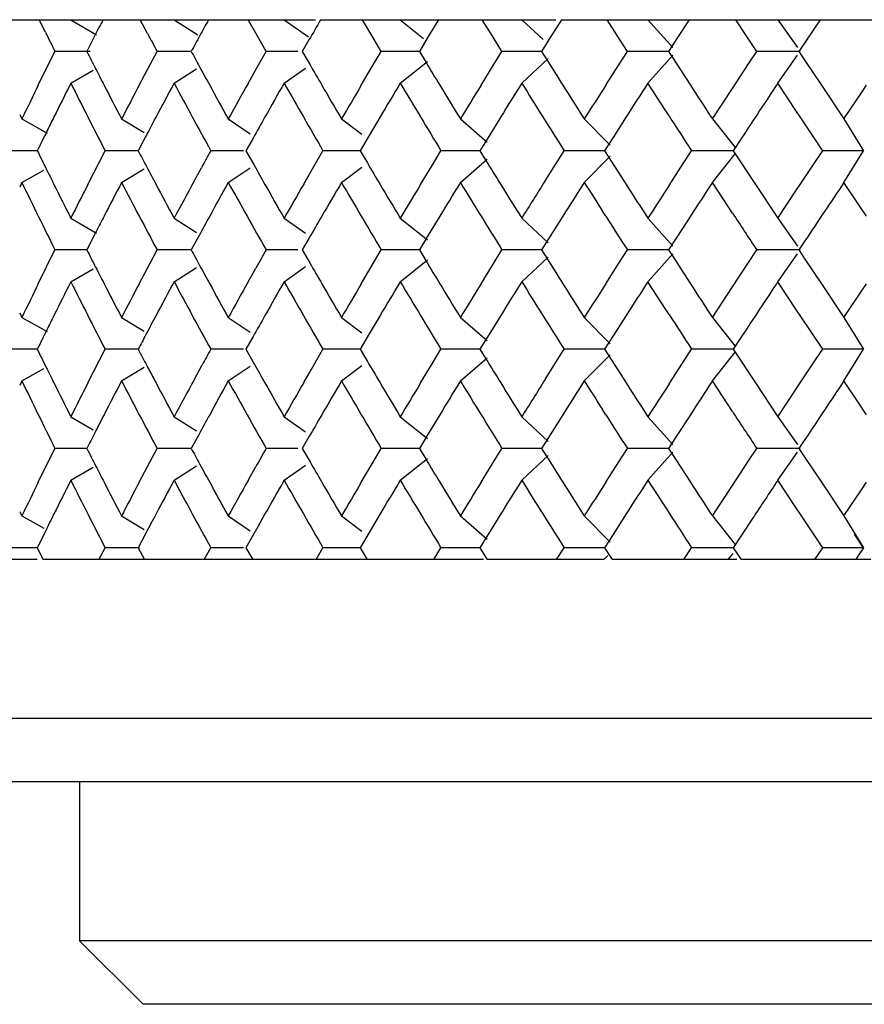
# Model space of a CAD drawing. Units: inches. Extents: x 0 to 22, y 0 to 17.
# Drawn here: x 5.9 to 5.9, y 10.6 to 10.6 of the extents above; entities that cross this region are included whole.
import ezdxf

# ---------------------------------------------------------------- set-up
doc = ezdxf.new("R2010")
doc.units = ezdxf.units.IN
doc.header["$LTSCALE"] = 1.21
doc.header["$MEASUREMENT"] = 0
doc.layers.get('0').update_dxf_attribs({"linetype": 'CONTINUOUS'})
doc.layers.add('CHAMFER', color=7, linetype='CONTINUOUS')

msp = doc.modelspace()

# ---------------------------------------------------------------- linework, layer by layer
at = {"color": 7, "linetype": 'Continuous'}
for p, q in [((5.881077395, 10.5831186473), (5.8968615798, 10.5831186473)), ((5.8928451913, 10.5828091268), (5.892693077000001, 10.5831186473)), ((5.8934746837, 10.5831186473), (5.894114221000001, 10.582746192)), ((5.895380313, 10.5827722512), (5.895197348, 10.5831186473)), ((5.8960359724, 10.5831186473), (5.8966285923, 10.5827409968)), ((5.8968917665, 10.5831186473), (5.8995408326, 10.5831186473)), ((5.8980955207, 10.5827249514), (5.897874384500001, 10.5831186473)), ((5.8987648563, 10.5831186473), (5.8993680842, 10.5826913406)), ((5.8996707742, 10.5831186473), (5.9055009222, 10.5831186473)), ((5.90094058, 10.582724945), (5.9007076819, 10.5831186473)), ((5.901644511000001, 10.5831186473), (5.902222411499999, 10.5826546427)), ((5.9025949674, 10.5831186473), (5.9023399048, 10.5826981897)), ((5.9039229867, 10.5827249541), (5.903679771799999, 10.5831186473)), ((5.9046571824, 10.5831186473), (5.9051858731, 10.5826252584)), ((5.9056463174, 10.5831186473), (5.9053653575, 10.5826731664)), ((5.9056463174, 10.5831186473), (5.914246697999999, 10.5831186473)), ((5.907024373500001, 10.5827249454), (5.9067723304, 10.5831186473)), ((5.9077842964, 10.5831186473), (5.9084009578, 10.5824265701)), ((5.908806011699999, 10.5831186473), (5.9085023937, 10.5826521786)), ((5.9102256031, 10.5827249454), (5.9099662909, 10.5831186473)), ((5.911006573300001, 10.5831186473), (5.9114947688, 10.5824261876)), ((5.9120545697, 10.5831186473), (5.9116796512, 10.5825565328)), ((5.8983176543, 10.5823312457), (5.8980955207, 10.5827249514)), ((5.9011743559, 10.5823312457), (5.90094058, 10.582724945)), ((5.9041669728, 10.5823312457), (5.9039229867, 10.5827249541)), ((5.907277054700001, 10.5823312457), (5.907024373500001, 10.5827249454)), ((5.910485426699999, 10.5823312457), (5.9102256031, 10.5827249454)), ((5.899380577100001, 10.5826170369), (5.8992159201, 10.5823312457)), ((5.902339931, 10.5826981897), (5.9021180731, 10.5823312457)), ((5.9053653978, 10.5826731663), (5.9051503233, 10.5823312457)), ((5.9085024376, 10.5826521785), (5.908293975599999, 10.5823312457)), ((5.9085023937, 10.5826521786), (5.9083748306, 10.5824558215)), ((5.9117501974, 10.582662656), (5.9115296485, 10.5823312457)), ((5.8926689575, 10.5814946265), (5.8930815008, 10.5823312457)), ((5.8939583294, 10.5823312457), (5.8930815008, 10.5823312457)), ((5.895441347999999, 10.5820054366), (5.895614480599999, 10.5823312457)), ((5.8964476068, 10.5823312457), (5.895614480599999, 10.5823312457)), ((5.89808812, 10.5819243928), (5.8983176543, 10.5823312457)), ((5.8991019415, 10.5823312457), (5.8983176543, 10.5823312457)), ((5.8992159201, 10.5823312457), (5.899407244, 10.5819992504)), ((5.9009507179, 10.5819546503), (5.9011743559, 10.5823312457)), ((5.9021189814, 10.5823312457), (5.9011743559, 10.5823312457)), ((5.9021180731, 10.5823312457), (5.9022840176, 10.5820573132)), ((5.9039503637, 10.5819810991), (5.9041669728, 10.5823312457)), ((5.9051514939, 10.5823312457), (5.9041669728, 10.5823312457)), ((5.9051503233, 10.5823312457), (5.9052801358, 10.5821252017)), ((5.9070670285, 10.5820035396), (5.907277054700001, 10.5823312457)), ((5.908295066900001, 10.5823312457), (5.907277054700001, 10.5823312457)), ((5.9077842964, 10.5815438442), (5.9084009578, 10.5822359214)), ((5.908293975599999, 10.5823312457), (5.9083749534, 10.5822067367)), ((5.910281196900001, 10.5820218499), (5.910485426699999, 10.5823312457)), ((5.9115617044, 10.5823312457), (5.910485426699999, 10.5823312457)), ((5.911006573300001, 10.5815438442), (5.911494769400001, 10.5822363047)), ((5.9115296485, 10.5823312457), (5.911679649500001, 10.5821059612)), ((5.8951714254, 10.5814946354), (5.8954419372, 10.5820054361)), ((5.901644511000001, 10.5815438442), (5.9023168509, 10.5820836755)), ((5.9046571824, 10.5815438442), (5.9053135278, 10.582156364)), ((5.906740888400001, 10.5814946595), (5.9070666849, 10.58200354)), ((5.9083747868, 10.5822067375), (5.9088380937, 10.5814946265)), ((5.9098815826, 10.5814150637), (5.910281196900001, 10.5820218499)), ((5.911679649500001, 10.5821059612), (5.9117360353, 10.5820194857)), ((5.911679649500001, 10.5821059612), (5.91208744, 10.5814946265)), ((5.8934746837, 10.5815438442), (5.894029350299999, 10.5818668723)), ((5.8960359724, 10.5815438442), (5.8965907164, 10.581897358)), ((5.8978711124, 10.5815380053), (5.89808812, 10.5819243928)), ((5.8987648563, 10.5815438442), (5.899293946799999, 10.5819186344)), ((5.900678629, 10.5814946265), (5.9009507179, 10.5819546503)), ((5.903739995800001, 10.5816414449), (5.9039499454, 10.5819810994)), ((5.9036494489, 10.581494673), (5.903739995800001, 10.5816414449)), ((5.9082299686, 10.5808551246), (5.9077842964, 10.5815438442)), ((5.9114735944, 10.5808406876), (5.911006573300001, 10.5815438442)), ((5.9093847688, 10.5806580174), (5.9098815826, 10.5814150637)), ((5.91208744, 10.5814946265), (5.912647209199999, 10.5806580174)), ((5.912647209199999, 10.5806580174), (5.913084130800001, 10.5813090667)), ((5.913084287799999, 10.581309066), (5.913208884099999, 10.5814946578)), ((5.8922074739, 10.5807706594), (5.8922618653, 10.5806580174)), ((5.9083103002, 10.5807312835), (5.9082299686, 10.5808551246)), ((5.9115624062, 10.5807072249), (5.9114735944, 10.5808406876)), ((5.8922618653, 10.5806580174), (5.8928890763, 10.580307051)), ((5.8947333663, 10.5806580174), (5.8952910525, 10.5803188797)), ((5.8973804935, 10.5806580174), (5.897925864099999, 10.5802923926)), ((5.9001869264, 10.5806580174), (5.900692369600001, 10.5802778721)), ((5.9011450836, 10.5807072259), (5.9008741998, 10.580250683)), ((5.9031353626, 10.5806580174), (5.903802171900001, 10.5800828843)), ((5.9041364585, 10.5807072698), (5.903837084199999, 10.580223825)), ((5.906207623899999, 10.5806580174), (5.9068476137, 10.5800063277)), ((5.9072454396, 10.5807072375), (5.906920704, 10.5802009285)), ((5.9093847688, 10.5806580174), (5.9099522155, 10.5799475001)), ((5.9121203105, 10.5798706158), (5.9115624062, 10.5807072249)), ((5.912647209199999, 10.5806580174), (5.913127765900001, 10.5798706158)), ((5.8979955577, 10.5801849891), (5.8978192558, 10.5798706158)), ((5.9008741998, 10.580250683), (5.9006495961, 10.5798706158)), ((5.903837084199999, 10.580223825), (5.903619087, 10.5798706158)), ((5.906920704, 10.5802009285), (5.9067094208, 10.5798706158)), ((5.910106575099999, 10.5801821258), (5.9099015444, 10.5798706158)), ((5.892645244600001, 10.5798706158), (5.8918837574, 10.5798706158)), ((5.893897588, 10.5790340064), (5.8943257147, 10.5798706158)), ((5.895145652899999, 10.5798706158), (5.8943257147, 10.5798706158)), ((5.8977551421, 10.5798706158), (5.8969458114, 10.5798706158)), ((5.8978192558, 10.5798706158), (5.898020175399999, 10.5795124355)), ((5.899501173200001, 10.5794793515), (5.8997278939, 10.5798706158)), ((5.9006503105, 10.5798706158), (5.8997278939, 10.5798706158)), ((5.9006495961, 10.5798706158), (5.9008296474, 10.5795666066)), ((5.9024344318, 10.5795077356), (5.9026548097, 10.5798706158)), ((5.9036201542, 10.5798706158), (5.9026548097, 10.5798706158)), ((5.903619087, 10.5798706158), (5.903768375599999, 10.5796291975)), ((5.9054948467, 10.5795322), (5.9057085134, 10.5798706158)), ((5.906710612, 10.5798706158), (5.9057085134, 10.5798706158)), ((5.9067094208, 10.5798706158), (5.9068166025, 10.5797033259)), ((5.908662973999999, 10.5795525867), (5.9088701779, 10.5798706158)), ((5.9099023631, 10.5798706158), (5.9088701779, 10.5798706158)), ((5.9093847688, 10.5790832142), (5.9099522155, 10.5797937316)), ((5.9099015444, 10.5798706158), (5.910452928, 10.5790339909)), ((5.911960364500001, 10.5796307677), (5.9121203105, 10.5798706158)), ((5.913127765900001, 10.5798706158), (5.9121203105, 10.5798706158)), ((5.912647209199999, 10.5790832142), (5.913127765900001, 10.5798706158)), ((5.9031353626, 10.5790832142), (5.903802171900001, 10.5796583473)), ((5.906207623899999, 10.5790832142), (5.9068476137, 10.579734904)), ((5.9068163697, 10.5797033266), (5.9072453826, 10.5790340829)), ((5.9083103002, 10.5790099482), (5.908662973999999, 10.5795525867)), ((5.9115624029, 10.5790340017), (5.9119601583, 10.5796307684)), ((5.8922618653, 10.5790832142), (5.8928080013, 10.5793888137)), ((5.8947333663, 10.5790832142), (5.8952910525, 10.5794223519)), ((5.8965314536, 10.5791129365), (5.8967138302, 10.5794472966)), ((5.8973804935, 10.5790832142), (5.897925864099999, 10.579448839)), ((5.899249767300001, 10.5790436075), (5.8994335839, 10.5793623998)), ((5.8994335839, 10.5793623998), (5.899501173200001, 10.5794793515)), ((5.9001869264, 10.5790832142), (5.900692369600001, 10.5794633596)), ((5.9021477897, 10.5790340141), (5.9024344318, 10.5795077356)), ((5.9052363775, 10.5791217239), (5.9054948467, 10.5795322)), ((5.8922618653, 10.5790832142), (5.892207796699999, 10.5789705716)), ((5.9098815826, 10.5783261679), (5.9093847688, 10.5790832142)), ((5.9130164695, 10.5785328775), (5.912647209199999, 10.5790832142)), ((5.910452928, 10.5790339909), (5.911006573300001, 10.5781973875)), ((5.911006573300001, 10.5781973875), (5.9114735944, 10.578900544)), ((5.9114737358, 10.5789005433), (5.9115624029, 10.5790340017)), ((5.9067408354, 10.5782466549), (5.9066603746, 10.5783725922)), ((5.9132088732, 10.5782465901), (5.9130164695, 10.5785328775)), ((5.8934746837, 10.5781973875), (5.894114221000001, 10.5778249321)), ((5.8960359724, 10.5781973875), (5.8965907164, 10.5778438736)), ((5.8987648563, 10.5781973875), (5.899293946799999, 10.5778225972)), ((5.901644511000001, 10.5781973875), (5.9023168509, 10.5776575561)), ((5.902624889, 10.5782466113), (5.902339426499999, 10.5777761399)), ((5.9046571824, 10.5781973875), (5.9053135278, 10.5775848676)), ((5.905677414199999, 10.5782466067), (5.905364939, 10.5777512419)), ((5.9077842964, 10.5781973875), (5.9084009578, 10.5775053102)), ((5.9088380835, 10.5782465896), (5.9085020433, 10.5777303797)), ((5.911006573300001, 10.5781973875), (5.9114947688, 10.5775049278)), ((5.896647310800001, 10.577750701), (5.896461756799999, 10.5774099859)), ((5.8993807685, 10.5776961087), (5.8992159201, 10.5774099859)), ((5.902339426499999, 10.5777761399), (5.9021180731, 10.5774099859)), ((5.905364939, 10.5777512419), (5.9051503233, 10.5774099859)), ((5.9085020433, 10.5777303797), (5.908293975599999, 10.5774099859)), ((5.9116796512, 10.5776352729), (5.9115296485, 10.5774099859)), ((5.892668962799999, 10.5765733775), (5.8930815008, 10.5774099859)), ((5.893872845800001, 10.5774099859), (5.8930815008, 10.5774099859)), ((5.895441347999999, 10.5770841767), (5.895614480599999, 10.5774099859)), ((5.8964476068, 10.5774099859), (5.895614480599999, 10.5774099859)), ((5.8991019415, 10.5774099859), (5.8983176543, 10.5774099859)), ((5.8992159201, 10.5774099859), (5.899407244, 10.5770779906)), ((5.9009507179, 10.5770333905), (5.9011743559, 10.5774099859)), ((5.9021189814, 10.5774099859), (5.9011743559, 10.5774099859)), ((5.9021180731, 10.5774099859), (5.9022840176, 10.5771360534)), ((5.9039499453, 10.5770598395), (5.9041669728, 10.5774099859)), ((5.9051514939, 10.5774099859), (5.9041669728, 10.5774099859)), ((5.9051503233, 10.5774099859), (5.9052801359, 10.5772039419)), ((5.9070666849, 10.5770822801), (5.907277054700001, 10.5774099859)), ((5.908295066900001, 10.5774099859), (5.907277054700001, 10.5774099859)), ((5.908293975599999, 10.5774099859), (5.9083749534, 10.5772854769)), ((5.910281196900001, 10.5771005901), (5.910485426699999, 10.5774099859)), ((5.9115617044, 10.5774099859), (5.910485426699999, 10.5774099859)), ((5.9115296485, 10.5774099859), (5.911679649500001, 10.5771847014)), ((5.901644511000001, 10.5766225843), (5.9023168509, 10.5771624157)), ((5.9046571824, 10.5766225843), (5.9053135278, 10.5772351042)), ((5.9077842964, 10.5766225843), (5.9084009578, 10.5773146616)), ((5.9083747868, 10.5772854776), (5.908838078, 10.5765733907)), ((5.911006573300001, 10.5766225843), (5.911494769400001, 10.5773150449)), ((5.911679649500001, 10.5771847014), (5.9117360353, 10.5770982259)), ((5.911679649500001, 10.5771847014), (5.9120874373, 10.5765733707)), ((5.8934746837, 10.5766225843), (5.894029350299999, 10.5769456125)), ((5.8951714249, 10.5765733744), (5.8954419372, 10.5770841763)), ((5.8960359724, 10.5766225843), (5.8965907164, 10.5769760982)), ((5.8978711124, 10.5766167455), (5.8980654675, 10.5769628793)), ((5.8987648563, 10.5766225843), (5.899293946799999, 10.5769973746)), ((5.9006786197, 10.5765733508), (5.9009507179, 10.5770333905)), ((5.903739995900001, 10.5767201851), (5.9039499453, 10.5770598395)), ((5.9067408672, 10.5765733665), (5.9070666849, 10.5770822801)), ((5.9098815827, 10.5764938039), (5.910281196900001, 10.5771005901)), ((5.903649425399999, 10.576573375), (5.903739995900001, 10.5767201851)), ((5.9082299686, 10.5759338648), (5.9077842964, 10.5766225843)), ((5.9114735944, 10.5759194278), (5.911006573300001, 10.5766225843)), ((5.9093847688, 10.5757367575), (5.9098815827, 10.5764938039)), ((5.9120874373, 10.5765733707), (5.912647209199999, 10.5757367575)), ((5.912647209199999, 10.5757367575), (5.913084130800001, 10.5763878069)), ((5.913084287799999, 10.5763878061), (5.913208868300001, 10.5765733744)), ((5.9083103002, 10.5758100236), (5.9082299686, 10.5759338648)), ((5.9115624007, 10.5757859734), (5.9114735944, 10.5759194278)), ((5.8922074739, 10.5758493995), (5.8922618653, 10.5757367575)), ((5.8922618653, 10.5757367575), (5.8928890763, 10.5753857912)), ((5.8947333663, 10.5757367575), (5.8952910525, 10.5753976199)), ((5.8973804935, 10.5757367575), (5.897925864099999, 10.5753711327)), ((5.9001869264, 10.5757367575), (5.900692369600001, 10.5753566122)), ((5.9011450734, 10.575785949), (5.9008741998, 10.5753294232)), ((5.9031353626, 10.5757367575), (5.903802171900001, 10.5751616245)), ((5.9041364372, 10.5757859757), (5.903837084199999, 10.5753025652)), ((5.906207623899999, 10.5757367575), (5.9068476137, 10.5750850678)), ((5.907245420800001, 10.5757859483), (5.906920704, 10.5752796687)), ((5.9093847688, 10.5757367575), (5.9099522155, 10.5750262402)), ((5.9121203105, 10.574949356), (5.9115624007, 10.5757859734)), ((5.912647209199999, 10.5757367575), (5.913127765900001, 10.574949356)), ((5.8979955577, 10.5752637293), (5.8978192558, 10.574949356)), ((5.9008741998, 10.5753294232), (5.9006495961, 10.574949356)), ((5.903837084199999, 10.5753025652), (5.903619087, 10.574949356)), ((5.906920704, 10.5752796687), (5.9067094208, 10.574949356)), ((5.910106575099999, 10.575260866), (5.9099015444, 10.574949356)), ((5.892645244600001, 10.574949356), (5.8918837574, 10.574949356)), ((5.8938975892, 10.5741127489), (5.8943257147, 10.574949356)), ((5.895145652899999, 10.574949356), (5.8943257147, 10.574949356)), ((5.8977551421, 10.574949356), (5.8969458114, 10.574949356)), ((5.8978192558, 10.574949356), (5.898020175399999, 10.5745911756)), ((5.899501173099999, 10.5745580915), (5.8997278939, 10.574949356)), ((5.9006503105, 10.574949356), (5.8997278939, 10.574949356)), ((5.9006495961, 10.574949356), (5.9008296474, 10.5746453467)), ((5.9024344317, 10.5745864758), (5.9026548097, 10.574949356)), ((5.9036201542, 10.574949356), (5.9026548097, 10.574949356)), ((5.903619087, 10.574949356), (5.9037683757, 10.5747079377)), ((5.9054948467, 10.5746109401), (5.9057085134, 10.574949356)), ((5.906710612, 10.574949356), (5.9057085134, 10.574949356)), ((5.9067094208, 10.574949356), (5.9068166025, 10.574782066)), ((5.908662973999999, 10.5746313268), (5.9088701779, 10.574949356)), ((5.9099023631, 10.574949356), (5.9088701779, 10.574949356)), ((5.9099015444, 10.574949356), (5.9104529615, 10.5741126804)), ((5.911960364500001, 10.5747095079), (5.9121203105, 10.574949356)), ((5.913127765900001, 10.574949356), (5.9121203105, 10.574949356)), ((5.912647209199999, 10.5741619544), (5.913127765900001, 10.574949356)), ((5.9031353626, 10.5741619544), (5.903802171900001, 10.5747370874)), ((5.906207623899999, 10.5741619544), (5.9068476137, 10.5748136441)), ((5.9068163697, 10.5747820668), (5.907245427, 10.574112754)), ((5.9093847688, 10.5741619544), (5.9099522156, 10.5748724717)), ((5.9115624076, 10.5741127489), (5.9119601583, 10.5747095086)), ((5.8922618653, 10.5741619544), (5.8928080013, 10.5744675539)), ((5.8947333663, 10.5741619544), (5.8952910525, 10.574501092)), ((5.8965314536, 10.5741916766), (5.896734126799999, 10.574563162)), ((5.8973804935, 10.5741619544), (5.897925864099999, 10.5745275792)), ((5.899249767300001, 10.5741223477), (5.8994335839, 10.57444114)), ((5.8994335839, 10.57444114), (5.899501173099999, 10.5745580915)), ((5.899434089, 10.5744411404), (5.8995016997, 10.5745580914)), ((5.9001869264, 10.5741619544), (5.900692369600001, 10.5745420997)), ((5.9021477758, 10.5741127312), (5.9024344317, 10.5745864758)), ((5.9052363775, 10.574200464), (5.9054948467, 10.5746109401)), ((5.9083103003, 10.5740886885), (5.908662973999999, 10.5746313268)), ((5.8922618653, 10.5741619544), (5.892207796699999, 10.5740493117)), ((5.9098815826, 10.5734049081), (5.9093847688, 10.5741619544)), ((5.9104529615, 10.5741126804), (5.911006573300001, 10.5732761276)), ((5.911006573300001, 10.5732761276), (5.9114735944, 10.5739792841)), ((5.9114737358, 10.5739792834), (5.9115624076, 10.5741127489)), ((5.9130164695, 10.5736116176), (5.912647209199999, 10.5741619544)), ((5.9067408697, 10.5733253415), (5.9066603745, 10.5734513325)), ((5.913208861599999, 10.5733253475), (5.9130164695, 10.5736116176)), ((5.8934746837, 10.5732761276), (5.894029350299999, 10.5729530995)), ((5.8960359724, 10.5732761276), (5.8965907164, 10.5729226138)), ((5.8987648563, 10.5732761276), (5.899293946799999, 10.5729013374)), ((5.901644511000001, 10.5732761276), (5.9023168509, 10.5727362963)), ((5.9026248849, 10.5733253446), (5.902339426499999, 10.5728548801)), ((5.9046571824, 10.5732761276), (5.9053135278, 10.5726636078)), ((5.9056773886, 10.5733253064), (5.905364939, 10.5728299821)), ((5.9077842964, 10.5732761276), (5.9084009578, 10.5725840504)), ((5.9088380433, 10.573325268), (5.9085020434, 10.5728091199)), ((5.911006573300001, 10.5732761276), (5.9114947688, 10.572583668)), ((5.896647310800001, 10.5728294411), (5.896461756799999, 10.572488726)), ((5.8993807684, 10.5727748488), (5.8992159201, 10.572488726)), ((5.902339426499999, 10.5728548801), (5.9021180731, 10.572488726)), ((5.905364939, 10.5728299821), (5.9051503233, 10.572488726)), ((5.9085020434, 10.5728091199), (5.908293975599999, 10.572488726)), ((5.9116796512, 10.5727140131), (5.9115296485, 10.572488726)), ((5.8926689644, 10.5716521209), (5.8930815008, 10.572488726)), ((5.893872845800001, 10.572488726), (5.8930815008, 10.572488726)), ((5.895441347999999, 10.5721629169), (5.895614480599999, 10.572488726)), ((5.8964476068, 10.572488726), (5.895614480599999, 10.572488726)), ((5.8991019415, 10.572488726), (5.8983176543, 10.572488726)), ((5.8992159201, 10.572488726), (5.899407244, 10.5721567307)), ((5.9009507179, 10.5721121306), (5.9011743559, 10.572488726)), ((5.9021189814, 10.572488726), (5.9011743559, 10.572488726)), ((5.9021180731, 10.572488726), (5.9022840176, 10.5722147935)), ((5.9039499453, 10.5721385797), (5.9041669728, 10.572488726)), ((5.9051514939, 10.572488726), (5.9041669728, 10.572488726)), ((5.9051503233, 10.572488726), (5.9052801359, 10.5722826821)), ((5.9070666848, 10.5721610202), (5.907277054700001, 10.572488726)), ((5.908295066900001, 10.572488726), (5.907277054700001, 10.572488726)), ((5.908293975599999, 10.572488726), (5.9083749534, 10.5723642171)), ((5.910281196900001, 10.5721793303), (5.910485426699999, 10.572488726)), ((5.9115617044, 10.572488726), (5.910485426699999, 10.572488726)), ((5.9115296485, 10.572488726), (5.911679649500001, 10.5722634416)), ((5.901644511000001, 10.5717013245), (5.9023168509, 10.5722411558)), ((5.9046571824, 10.5717013245), (5.9053135278, 10.5723138443)), ((5.9077842964, 10.5717013245), (5.9084009578, 10.5723934017)), ((5.9083747868, 10.5723642178), (5.9088380861, 10.5716521184)), ((5.911006573300001, 10.5717013245), (5.911494769400001, 10.572393785)), ((5.911679649500001, 10.5722634416), (5.9117360353, 10.5721769661)), ((5.911679649500001, 10.5722634416), (5.9120874497, 10.5716520923)), ((5.8934746837, 10.5717013245), (5.894029350299999, 10.5720243526)), ((5.8951714282, 10.5716521209), (5.8954419372, 10.5721629164)), ((5.8960359724, 10.5717013245), (5.8965907164, 10.5720548383)), ((5.8978711125, 10.5716954858), (5.8980654675, 10.5720416195)), ((5.8987648563, 10.5717013245), (5.899293946799999, 10.5720761147)), ((5.9006786221, 10.5716520951), (5.9009507179, 10.5721121306)), ((5.903739995900001, 10.5717989253), (5.9039499453, 10.5721385797)), ((5.9067408218, 10.5716520357), (5.9070666848, 10.5721610202)), ((5.9098815826, 10.571572544), (5.910281196900001, 10.5721793303)), ((5.9036494206, 10.5716521074), (5.903739995900001, 10.5717989253)), ((5.9093847688, 10.5708154977), (5.9098815826, 10.571572544)), ((5.9114735944, 10.570998168), (5.911006573300001, 10.5717013245)), ((5.9120874497, 10.5716520923), (5.912647209199999, 10.5708154977)), ((5.913084287799999, 10.5714665463), (5.9132088726, 10.5716521209)), ((5.912647209199999, 10.5708154977), (5.913084130800001, 10.5714665471)), ((5.892207474, 10.5709281396), (5.8922618653, 10.5708154977)), ((5.8922618653, 10.5708154977), (5.8928080013, 10.5705098982)), ((5.8947333663, 10.5708154977), (5.8952910525, 10.5704763601)), ((5.8973804935, 10.5708154977), (5.897925864099999, 10.5704498729)), ((5.8982898026, 10.5708646548), (5.898110142899999, 10.5705461874)), ((5.9001869264, 10.5708154977), (5.900692369600001, 10.5704353524)), ((5.9011450886, 10.5708647147), (5.9006495961, 10.5700280961)), ((5.9031353626, 10.5708154977), (5.903802171900001, 10.5702403647)), ((5.9041364128, 10.5708646764), (5.903619087, 10.5700280961)), ((5.906207623899999, 10.5708154977), (5.9068476137, 10.570163808)), ((5.907245388400001, 10.570864638), (5.9071481418, 10.5707128549)), ((5.9093847688, 10.5708154977), (5.9099522155, 10.5701049804)), ((5.9115624083, 10.5708647021), (5.9114735944, 10.570998168)), ((5.9121203105, 10.5700280961), (5.9115624083, 10.5708647021)), ((5.912647209199999, 10.5708154977), (5.913127765900001, 10.5700280961)), ((5.898110142899999, 10.5705461874), (5.8978192558, 10.5700280961)), ((5.8981106711, 10.5705461869), (5.8978192558, 10.5700280961)), ((5.907147928, 10.5707128556), (5.9069207041, 10.570358409)), ((5.9103779314, 10.5707511331), (5.910106575099999, 10.5703396061)), ((5.8928442589, 10.5704341492), (5.892644861799999, 10.5700280961)), ((5.895338037999999, 10.5703930242), (5.8951455162, 10.5700280961)), ((5.9069207041, 10.570358409), (5.9067094208, 10.5700280961)), ((5.910106575099999, 10.5703396061), (5.9099015444, 10.5700280961)), ((5.913127765900001, 10.5700280961), (5.9129124297, 10.5703649074)), ((5.892645244600001, 10.5700280961), (5.8918837574, 10.5700280961)), ((5.892644861799999, 10.5700280961), (5.8927897334, 10.5697328205)), ((5.8941740182, 10.5697328205), (5.8943257147, 10.5700280961)), ((5.8951813517, 10.5700280961), (5.8943257147, 10.5700280961)), ((5.8951455162, 10.5700280961), (5.8953012188, 10.5697328205)), ((5.896783871599999, 10.5697328205), (5.8969458114, 10.5700280961)), ((5.8977551421, 10.5700280961), (5.8969458114, 10.5700280961)), ((5.8978192558, 10.5700280961), (5.8979848295, 10.5697328205)), ((5.8995567092, 10.5697328205), (5.8997278939, 10.5700280961)), ((5.9006503105, 10.5700280961), (5.8997278939, 10.5700280961)), ((5.9006495961, 10.5700280961), (5.90082402, 10.5697328205)), ((5.9024754356, 10.5697328205), (5.9026548097, 10.5700280961)), ((5.9036201542, 10.5700280961), (5.9026548097, 10.5700280961)), ((5.903619087, 10.5700280961), (5.9038012858, 10.5697328205)), ((5.905522055700001, 10.5697328205), (5.9057085134, 10.5700280961)), ((5.906710612, 10.5700280961), (5.9057085134, 10.5700280961)), ((5.9067094208, 10.5700280961), (5.9068982711, 10.5697328205)), ((5.9086777861, 10.5697328205), (5.9088701779, 10.5700280961)), ((5.9099023631, 10.5700280961), (5.9088701779, 10.5700280961)), ((5.9099015444, 10.5700280961), (5.9100958819, 10.5697328205)), ((5.911923170800001, 10.5697328205), (5.9121203105, 10.5700280961)), ((5.913127765900001, 10.5700280961), (5.9121203105, 10.5700280961)), ((5.913127765900001, 10.5700280961), (5.913033339199999, 10.5698804583)), ((5.9066909146, 10.5697328205), (5.9067927148, 10.5698364817)), ((5.909777799700001, 10.5697328205), (5.909901671699999, 10.5698879243)), ((5.912947557100001, 10.5697328205), (5.9130633987, 10.5699226292)), ((5.89264215, 10.5697328205), (5.8904658574, 10.5697328205)), ((5.9037059335, 10.5697328205), (5.8927897334, 10.5697328205)), ((5.9066909146, 10.5697328205), (5.9038012858, 10.5697328205)), ((5.909988902999999, 10.5697328205), (5.9068982711, 10.5697328205)), ((5.9129389691, 10.5697328205), (5.9100958819, 10.5697328205)), ((5.913316786799999, 10.5697328205), (5.912942391100001, 10.5697328205))]:
    msp.add_line(p, q, dxfattribs=at)
for centre, radius, start, end in [((6.0648745562, 10.4954115111), 0.1918247216, 152.7917875605, 152.9239340317), ((6.089814107400001, 10.477248787), 0.2200623933, 151.2433712146, 151.3602310363), ((6.1206913988, 10.45491664), 0.2555110001, 149.8843183548, 150.0142668232), ((6.0544587511, 10.6624287485), 0.1801616687, 206.2273626342, 206.3969064426), ((6.0630975152, 10.4963199317), 0.1898289503, 152.923933829, 153.0573107033), ((6.0770549468, 10.6789562271), 0.2055651473, 207.8980808404, 208.0372529054), ((6.0876135453, 10.4784505534), 0.2175550608, 151.360230759, 151.4783043061), ((6.063174743899999, 10.6683818924), 0.1899156182, 206.942710774, 207.0877061705), ((6.087583219400001, 10.6861954322), 0.217520534, 208.5216898124, 208.636512715), ((6.1210326061, 10.7099432932), 0.2559052153, 209.9977857541, 210.1283257091), ((6.161081518300001, 10.7386370911), 0.3024790659, 211.1750793525, 211.2997353032), ((6.214758551, 10.7768084588), 0.3656209004, 212.1726979983, 212.2895062533), ((6.065065124199999, 10.6693486875), 0.1920388776, 207.0876930043, 207.2246541588), ((6.0899223665, 10.6874728954), 0.2201857772, 208.6365548315, 208.7711888868), ((6.056997075599999, 10.499398435), 0.1829957401, 153.3273520549, 153.6201160026), ((6.060593665700001, 10.6654959927), 0.1870206337, 206.672646226, 206.9598390309), ((6.0800834793, 10.4825178119), 0.208996746, 151.7177027919, 151.9778335313), ((6.084518199400001, 10.6829559492), 0.2140326259, 208.2822946614, 208.5369196578), ((6.0987104305, 10.468987469), 0.2302260952, 150.7336900746, 150.9844278638), ((6.108790626499999, 10.4617398504), 0.2417929301, 150.2984748825, 150.5264492145), ((6.114375224400001, 10.7045334183), 0.2482222113, 209.7015220995, 209.9240831959), ((6.1453952662, 10.4354670592), 0.284170473, 149.0662692557, 149.2627223521), ((6.1526480308, 10.7319671019), 0.2926259103, 210.9337276362, 211.1248919181), ((6.193795682999999, 10.4009898476), 0.3408824111, 148.0170750622, 148.1827016562), ((6.203638634, 10.7682442996), 0.3524868343999999, 211.982921957, 212.1433817862), ((6.261227133099999, 10.3533001212), 0.4207339253, 147.146730992, 147.2822479399), ((6.3560251966, 10.2864401654), 0.5339735539, 146.450584082, 146.6257269588), ((6.0503549186, 10.5042476304), 0.1755903207, 153.9007499246, 154.2043423486), ((6.0679407124, 10.6708296218), 0.1952734057, 207.2250502705, 207.5014489097), ((6.0719259546, 10.4884117076), 0.1997663511, 152.2276959, 152.4985532668), ((6.093618633099999, 10.6895041019), 0.2244033814, 208.7715439398, 209.0155218701), ((6.1259132624, 10.7127773601), 0.2615490384, 210.128633549, 210.3407634489), ((6.1322485376, 10.4448306067), 0.2688897114, 149.4524628654, 149.6592396538), ((6.1677783528, 10.7427103985), 0.3103173963, 211.2999894077, 211.4809430461), ((6.176172776, 10.4134653866), 0.3201605923, 148.3433259336, 148.5190599818), ((6.2244620302, 10.7829417524), 0.3771002208, 212.2896983738, 212.4401978577), ((6.2361889783, 10.3709206119), 0.3909954904, 147.4144186104, 147.5598050125), ((6.3062260252, 10.8405675078), 0.4743795168, 213.1019171393, 213.222623238), ((6.054509165800001, 10.5006338733), 0.1802179711, 153.6205482821, 153.7464175457), ((6.0643163583, 10.6673895066), 0.1911972154, 206.9598371275, 207.2414632043), ((6.076929923400001, 10.4841977761), 0.2054236252, 151.978233264, 152.1019825508), ((6.0891222038, 10.6854595506), 0.2192733201, 208.5369169982, 208.7860481803), ((6.1044216899, 10.4642104433), 0.2367738231, 150.5267503013, 150.6718060178), ((6.1201990976, 10.7078855368), 0.2549418985, 209.9240802191, 210.1412657091), ((6.160260150599999, 10.7365635186), 0.3015181212, 211.1248887972, 211.3107813192), ((6.2140654491, 10.7747960133), 0.3648011929, 212.1433789142, 212.2987035915), ((6.290532268, 10.8287601797), 0.4556445611, 212.9800731319, 213.1091833088), ((6.0527986562, 10.5014772552), 0.1783108434, 153.7463365592, 153.9188064645), ((6.0748305291, 10.4853091213), 0.2030482211, 152.1019491748, 152.2438478163), ((6.052732656, 10.6582315908), 0.1782373257, 206.0811706373, 206.2420620969), ((6.074734324, 10.6743813842), 0.202939462, 207.7561279528, 207.8857594153), ((6.0902866074, 10.47364357), 0.2206011076, 151.2143287941, 151.3397024967), ((6.1397103584, 10.7208921283), 0.2775556112, 210.6091666461, 210.7369878038), ((6.185799197300001, 10.7537884835), 0.3314710263, 211.6960704692, 211.817067477), ((6.0544423206, 10.6590742697), 0.1801433847, 206.242022187, 206.3794730818), ((6.0768323015, 10.6754915961), 0.2053130837, 207.8857736052, 208.0217948842), ((6.1045602611, 10.6956089549), 0.2369329205, 209.3404118863, 209.4732226578), ((6.0503549388, 10.655493611), 0.1755903432, 205.7956576645, 206.0992536825), ((6.0679407, 10.4889116162), 0.1952733917, 152.4985510837, 152.7749514892), ((6.071925969800001, 10.671329532), 0.1997663683, 207.5014467411, 207.7723060832), ((6.0847313101, 10.4766701929), 0.2142748275, 151.4392411633, 151.7176049769), ((6.093618618400001, 10.4702371379), 0.2244033645, 150.9844781239, 151.2284576158), ((6.0985794163, 10.6906808501), 0.2300761589, 209.0155190776, 209.2540421239), ((6.125913301900001, 10.4469638485), 0.2615490841, 149.6592365636, 149.8713637606), ((6.1322483428, 10.7149105105), 0.2688894855, 210.3407602884, 210.5475247821), ((6.167778396799999, 10.4170308062), 0.310317448, 148.5190569639, 148.7000086171), ((6.1761726136, 10.7462757453), 0.3201604018, 211.4809399833, 211.6566675145), ((6.2041699247, 10.3911644397), 0.3531135884, 147.8399847995, 148.0169782327), ((6.2244623823, 10.3767992559), 0.3771006377, 147.5598021978, 147.7102922034), ((6.2352808983, 10.7882424442), 0.3899189703, 212.4400714157, 212.5638847403), ((6.306225867999999, 10.3191738266), 0.474379329, 146.7773767461, 146.8980851331), ((6.4258174072, 10.2351201766), 0.6177816956000001, 146.1672045517, 146.3287157527), ((6.0569970949, 10.6603428063), 0.1829957617, 206.3798871642, 206.6726479335), ((6.0605936653, 10.4942452391), 0.1870206331, 153.040161028, 153.3273537743), ((6.0800835186, 10.6772234408), 0.2089967906, 208.0221712601, 208.2822971897), ((6.1087906749, 10.6980014087), 0.2417929858, 209.4735548392, 209.7015250999), ((6.1144079896, 10.4551890667), 0.2482599603, 150.0733754895, 150.2984665703), ((6.1453951249, 10.724274088), 0.2841703084, 210.7372697202, 210.9337307822), ((6.1526480562, 10.4277741145), 0.2926259399, 148.8751067818, 149.0662723574), ((6.1937954955, 10.7587512672), 0.3408821901, 211.8172917811, 211.9829249736), ((6.2612264044, 10.8064406407), 0.4207330582, 212.717737502, 212.853269101), ((6.275256624600001, 10.3408940508), 0.4374343215, 147.0199742891, 147.1467583271), ((6.342185940499999, 10.8625954609), 0.517393553, 213.3276195753, 213.4491312636), ((6.0537222948, 10.6571432026), 0.1793400417, 206.0992523196, 206.3972625548), ((6.0651441297, 10.490351974), 0.1921276909, 152.7753678327, 152.9006333988), ((6.076056482999999, 10.6735047442), 0.2044346321, 207.7723037379, 208.0376245945), ((6.0898037375, 10.4723333488), 0.2200505017, 151.2287837938, 151.3759850949), ((6.1037400426, 10.6935714043), 0.2359911709, 209.25403922, 209.4871148444), ((6.1208687453, 10.4498928595), 0.255715847, 149.871637856, 150.0141444648), ((6.1388743202, 10.7188208994), 0.2765832958, 210.547521809, 210.7489844046), ((6.1850197425, 10.7517305837), 0.3305540032, 211.6566644411, 211.8271798707), ((6.2486859594, 10.7968083166), 0.4058271402, 212.5855644814, 212.7258653476), ((6.063252665499999, 10.4913196482), 0.1900030662, 152.900576877, 153.0572660943), ((6.063174742799999, 10.663460632), 0.189915617, 206.9427107735, 207.0877061718), ((6.087583217000001, 10.681274171), 0.2175205312, 208.5216898118, 208.6365127166), ((6.1049715734, 10.460553859), 0.237405132, 150.5132407232, 150.6371275163), ((6.1610815494, 10.7337158501), 0.3024791023, 211.1750793573, 211.2997367455), ((6.2147588378, 10.7718873797), 0.3656212394, 212.1726980326, 212.2895143102999), ((6.0650651159, 10.6644274234), 0.1920388683, 207.0876930028, 207.2246529877), ((6.089922357000001, 10.6825516304), 0.2201857664, 208.6365548302, 208.7711876767), ((6.1210326475, 10.7050220573), 0.2559052631, 209.9977857607, 210.1283287298), ((6.0569970916, 10.4944771671), 0.182995758, 153.3273520645, 153.6201133383), ((6.0605936477, 10.6605747238), 0.1870206135, 206.6726462156, 206.9598362391), ((6.080083501900001, 10.4775965399), 0.2089967717, 151.7177028025, 151.9778307958), ((6.0845181775, 10.6780346775), 0.2140326009, 208.2822946517, 208.536917135), ((6.0987104303, 10.4640662093), 0.230226095, 150.7336900797, 150.9844278638), ((6.1087906536, 10.4568185751), 0.2417929613, 150.2984748924, 150.5264469643), ((6.1143752892, 10.6996121955), 0.2482222859, 209.701522122, 209.9240881598), ((6.145395194400001, 10.4305458423), 0.2841703893, 149.0662692365, 149.2627264066), ((6.1526481521, 10.727045915), 0.2926260519, 210.9337276669, 211.1248981369), ((6.1937954871, 10.3960687098), 0.3408821802000001, 148.0170750248, 148.1827085121), ((6.2036388488, 10.7633231741), 0.3524870878, 211.9829219954, 212.1433885356001), ((6.261226893, 10.3483790161), 0.4207336396, 147.1467309614, 147.2822527552), ((6.3560251975, 10.281518905), 0.533973555, 146.4505840821, 146.6257269537), ((6.0503549407, 10.4993263599), 0.1755903453, 153.9007460189, 154.2043423342), ((6.0679407042, 10.6659083577), 0.1952733965, 207.2250491057, 207.501448914), ((6.0719259525, 10.4834904489), 0.1997663487, 152.2276962586, 152.4985532677), ((6.0936186213, 10.6845828356), 0.2244033679, 208.7715427382, 209.0155218751), ((6.1259133061, 10.7078561258), 0.261549089, 210.1286365477, 210.3407634352), ((6.1322484771, 10.4399093824), 0.2688896412, 149.452466738, 149.6592396716), ((6.1677783861, 10.7377891591), 0.3103174354, 211.2999908378, 211.4809430383), ((6.17617258, 10.4085442471), 0.3201603623, 148.3433338843, 148.5190600238), ((6.2244623272, 10.7780206809), 0.3771005725, 212.2897063486, 212.4401978109), ((6.236188739, 10.3659995045), 0.3909952067, 147.4144243074, 147.5598050477), ((6.3062257796, 10.8356460873), 0.4743792233, 213.1019136257, 213.2226232629), ((6.054509180599999, 10.4957126061), 0.1802179876, 153.6205456038, 153.746417549), ((6.0643163401, 10.6624682374), 0.1911971949, 206.9598343562, 207.2414632142), ((6.0767283487, 10.4793835885), 0.205195378, 151.9781799195, 152.1272755323), ((6.0891221798, 10.6805382777), 0.2192732928, 208.5369144955, 208.7860481907), ((6.104421715, 10.4592891693), 0.236773852, 150.5267480351, 150.6718060098), ((6.1201991638, 10.7029643153), 0.2549419751, 209.924085139, 210.1412656874), ((6.160260279199999, 10.7316423368), 0.3015182717, 211.1248949543, 211.3107812881), ((6.2140656775, 10.7698748975), 0.364801463, 212.1433855869, 212.2987035532), ((6.2905322658, 10.8238389185), 0.4556445585, 212.9800731328, 213.1091833089), ((6.0527986561, 10.4965559954), 0.1783108433, 153.7463365665, 153.9188064648), ((6.074631936699999, 10.4804925638), 0.2028237184, 152.1273403822, 152.2438954412), ((6.052732658099999, 10.653310332), 0.178237328, 206.0811706383, 206.2420620989), ((6.0747343256, 10.6694601251), 0.2029394637, 207.7561279537, 207.8857594197), ((6.090391582200001, 10.4686647293), 0.2207208375, 151.2143504842, 151.3286728327), ((6.1857995338, 10.7488674318), 0.331471422, 211.6960705132, 211.817079928), ((6.0544422946, 10.6541529971), 0.1801433557, 206.2420221825, 206.3794691186), ((6.0768322447, 10.6705703061), 0.2053130194, 207.8857735954, 208.0217878622), ((6.104560191, 10.6906876555), 0.23693284, 209.3404118747, 209.473216493), ((6.1397104634, 10.7159709307), 0.2775557333, 210.609166662, 210.7369939951), ((6.0847313103, 10.4717489329), 0.2142748278, 151.43924117, 151.7176049766), ((6.2041699252, 10.3862431796), 0.353113589, 147.839984795, 148.0169782327), ((6.0503549166, 10.6505723404), 0.1755903185, 205.7956576503, 206.0992496399), ((6.0569970707, 10.6554215344), 0.1829957347, 206.3798832198, 206.6726479481), ((6.060593670499999, 10.4893239766), 0.1870206391, 153.040160218, 153.3273537712), ((6.0679407225, 10.4839903447), 0.1952734171, 152.4985510958, 152.774948315), ((6.071925928, 10.6664082503), 0.1997663211, 207.5014467197, 207.7723005295), ((6.0800834612, 10.6723021501), 0.2089967255, 208.0221642801, 208.2822972166), ((6.093618644199999, 10.4653158638), 0.224403394, 150.9844781345, 151.2284549831), ((6.0985793637, 10.685759561), 0.2300760986, 209.0155190566, 209.2540372375), ((6.1087906021, 10.6930801075), 0.241792902, 209.4735487163, 209.7015251263), ((6.1144079897, 10.4502678068), 0.2482599604, 150.0733754586, 150.2984665704), ((6.125913096900001, 10.4420427083), 0.2615488468, 149.6592364993, 149.8713778788), ((6.13224853, 10.7099893606), 0.2688897025, 210.3407603441, 210.5475366), ((6.1453952353, 10.7193528941), 0.284170437, 210.7372758631001, 210.9337307525), ((6.152647954, 10.422852916), 0.2926258207, 148.8751120093, 149.0662723833), ((6.1677783647, 10.4121095659), 0.3103174103, 148.5190569568, 148.700010107), ((6.176172878099999, 10.7413546478), 0.3201607121, 211.4809400399, 211.6566781878), ((6.1937958477, 10.7538302268), 0.3408826052, 211.8173041164, 211.9829249064), ((6.2244621076, 10.3718781703), 0.3771003124, 147.5598021545, 147.710299558), ((6.235280899299999, 10.783321185), 0.3899189715, 212.440071416, 212.5638847126), ((6.2612269723, 10.801519747), 0.420733734, 212.7177488285, 212.8532690284), ((6.275256623300001, 10.3359727918), 0.4374343198, 147.0199742668, 147.1467583272), ((6.3062252403, 10.3142529773), 0.474378579, 146.7773766825, 146.8980941639), ((6.425817409, 10.2301989156), 0.6177816977, 146.1672045519, 146.3287157524), ((6.053722272100001, 10.6522219315), 0.1793400164, 206.0992483056, 206.3972625687), ((6.064971001699999, 10.4855196082), 0.1919330748, 152.7753179584, 152.9262308169), ((6.0760564396, 10.6685834613), 0.2044345829, 207.772298227, 208.037624616), ((6.0898037638, 10.4674120746), 0.2200505317, 151.2287811441, 151.3759850851), ((6.1037399875, 10.6886501133), 0.2359911076, 209.2540343743, 209.4871148655), ((6.1208685477, 10.4449717139), 0.2557156188, 149.8716520804, 150.014144518), ((6.1388745158, 10.7138997556), 0.2765835232, 210.5475335165, 210.7489843492), ((6.185020020700001, 10.7468094961), 0.3305543304, 211.6566750014, 211.8271798146), ((6.2486863725, 10.7918873218), 0.4058276311, 212.5855735806, 212.7258652911), ((6.342185939, 10.8576742), 0.5173935512, 213.327619573, 213.4491312639), ((6.0630819167, 10.4864853541), 0.1898114464, 152.926269343, 153.0573144534), ((6.0631747433, 10.6585393724), 0.1899156176, 206.9427107738, 207.087706173), ((6.0875832167, 10.6763529111), 0.217520531, 208.5216898118, 208.6365127178), ((6.1049715753, 10.4556325981), 0.2374051341, 150.513240724, 150.6371274888), ((6.214759085800001, 10.7669662761), 0.3656215325, 212.1726980616, 212.2895214534), ((6.0650651033, 10.6595061571), 0.1920388541, 207.0876930007, 207.2246511942), ((6.0899223397, 10.6776303611), 0.2201857467, 208.6365548273, 208.7711858932), ((6.121032629099999, 10.7001007868), 0.2559052418, 209.9977857582, 210.1283271751), ((6.161081481599999, 10.7287945492), 0.302479023, 211.1750793471, 211.2997337169), ((6.050354946900001, 10.494405097), 0.1755903521, 153.9007448274, 154.2043423303), ((6.056997103, 10.4895559016), 0.1829957708, 153.3273520715, 153.6201114957), ((6.0605936461, 10.6556534631), 0.1870206117, 206.6726462146, 206.959836021), ((6.0679406918, 10.6609870915), 0.1952733826, 207.2250473223, 207.5014489206), ((6.071925967899999, 10.478569181), 0.1997663661, 152.227694225, 152.4985532598), ((6.0800835138, 10.4726752738), 0.2089967852, 151.7177028081, 151.9778293539), ((6.084518172999999, 10.6731134153), 0.2140325959, 208.2822946498, 208.5369165961), ((6.0936186037, 10.679661566), 0.2244033477, 208.7715409658, 209.0155218824), ((6.09871043, 10.4591449496), 0.2302260947, 150.73369003, 150.9844278641), ((6.1087904581, 10.4518974265), 0.2417927364, 150.2984748216, 150.5264633375), ((6.1143752837, 10.6946909326), 0.2482222796, 209.7015221201, 209.9240876891), ((6.1259132847, 10.7029348534), 0.2615490641, 210.1286350055, 210.3407634417), ((6.1322484925, 10.4349881135), 0.268889659, 149.4524657295, 149.6592396671), ((6.1453953023, 10.425624518), 0.284170515, 149.0662692654, 149.262720353), ((6.1526479782, 10.7221245506), 0.292625849, 210.9337276227999, 211.1248892429), ((6.1677783187, 10.7328678581), 0.3103173565, 211.2999878345, 211.4809430537), ((6.176172540700001, 10.4036230114), 0.3201603162, 148.3433354941, 148.5190600322), ((6.193795261799999, 10.3911475903), 0.3408819149, 148.0170749818, 148.1827163862), ((6.2036391234, 10.7584020861), 0.3524874118, 211.9829220447, 212.1433970832), ((6.2244625916, 10.7730995888), 0.3771008856, 212.2897134184, 212.4401977693), ((6.2361882248, 10.3610785721), 0.3909945970000001, 147.4144364909, 147.5598051233), ((6.2612264785, 10.3434580235), 0.4207331464, 147.1467309085, 147.2822610313), ((6.2752566259, 10.809004662), 0.437434323, 212.8532416732, 212.9800257085), ((6.3062259075, 10.8307249111), 0.4743793762, 213.1019154416, 213.22262325), ((6.361275758400001, 10.2731224001), 0.5402700372, 146.451162233, 146.5719876354), ((6.054353547000001, 10.4908683768), 0.1800443342, 153.6204989435, 153.7733451529), ((6.064316339299999, 10.6575469771), 0.191197194, 206.95983414, 207.2414632145), ((6.076728359600001, 10.4744623229), 0.2051953904, 151.9781784684, 152.1272755274), ((6.0891221749, 10.6756170151), 0.2192732872, 208.5369139613, 208.7860481928), ((6.120199159199999, 10.6980430528), 0.2549419697, 209.9240846736, 210.1412656886), ((6.1602600962, 10.7267209659), 0.3015180575, 211.1248861487, 211.3107813322), ((6.214065966900001, 10.7649538203), 0.3648018052000001, 212.1433940376, 212.2987035044), ((6.2905322677, 10.8189176599), 0.4556445607, 212.9800731335, 213.1091833087)]:
    msp.add_arc(centre, radius, start, end, dxfattribs=at)
at = {"layer": 'CHAMFER', "color": 7, "linetype": 'Continuous'}
for p, q in [((5.9645580392, 10.5657958127), (5.8818808739, 10.5657958127)), ((5.9629832361, 10.5642210095), (5.883455677000001, 10.5642210095)), ((5.8936918975, 10.5642210095), (5.8936918975, 10.5602840016)), ((5.952747015599999, 10.5602840016), (5.8936918975, 10.5602840016)), ((5.895266700700001, 10.5587091984), (5.8936918976, 10.5602840015)), ((5.9511722124, 10.5587091985), (5.8952667006, 10.5587091985))]:
    msp.add_line(p, q, dxfattribs=at)

doc.saveas('drawing.dxf')
